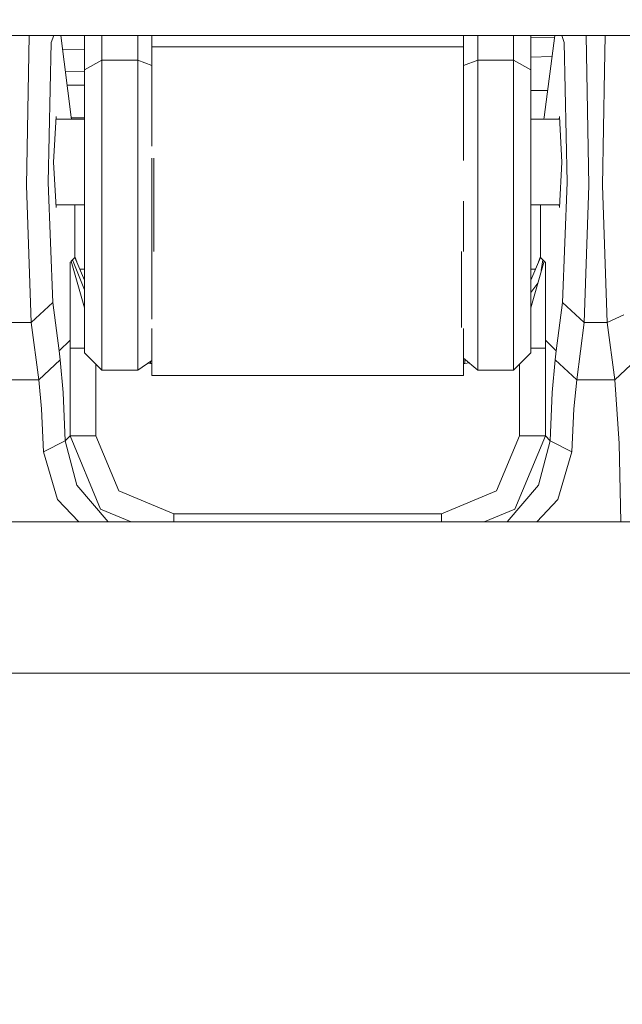
# Model space of a CAD drawing. Units: millimetres. Extents: x -1524 to 1530, y -383 to 3602.
# Drawn here: x 105 to 174, y 1217 to 1331 of the extents above; entities that cross this region are included whole.
import ezdxf

# ---------------------------------------------------------------- set-up
doc = ezdxf.new("R2010")
doc.units = ezdxf.units.MM
doc.layers.add('1', color=7, linetype='Continuous', true_color=0xffffff)
doc.styles.add('blockfont', font='simplex.shx')
doc.dimstyles.get("Standard").update_dxf_attribs({"dimtxt": 0.18, "dimasz": 0.18, "dimexe": 0.18, "dimexo": 0.0625, "dimgap": 0.09, "dimtad": 0, "dimtih": 1, "dimtoh": 1, "dimdec": 4, "dimzin": 0, "dimdsep": 46, "dimtxsty": 'Standard', "dimcen": 0.09, "dimadec": 0, "dimazin": 0, "dimtfac": 1, "dimtdec": 4, "dimtofl": 0, "dimtmove": 0, "dimatfit": 3, "dimfxl": 1, "dimtolj": 1, "dimtzin": 0, "dimarcsym": 0})

# ---------------------------------------------------------------- blocks, each defined once
blk = doc.blocks.new('_U1')
at = {"layer": '1', "color": 18, "lineweight": 35}
for p, q in [((-892.172245, 1469.376681), (-892.172245, 116.080939)), ((892.171951, 1469.3768), (892.171951, 116.080939)), ((-892.172245, 118.080939), (-250.354313, 118.080939)), ((892.171951, 118.080939), (272.22902, 118.080939))]:
    blk.add_line(p, q, dxfattribs=at)
at = {"layer": '1', "color": 18, "lineweight": 13}
for p, q in [((39.062353, 164.955939), (14.062353, 164.955939)), ((14.062353, 164.955939), (14.062353, 71.205939)), ((270.72902, 164.955939), (245.72902, 164.955939)), ((270.72902, 71.205939), (270.72902, 164.955939)), ((14.062353, 71.205939), (39.062353, 71.205939)), ((245.72902, 71.205939), (270.72902, 71.205939))]:
    blk.add_line(p, q, dxfattribs=at)
at = {"layer": '1', "color": 18, "lineweight": 70}
for points in [[(-892.172245, 118.080939), (-842.172294, 131.478399), (-842.172196, 104.68348)], [(892.171951, 118.080939), (842.172001, 104.68348), (842.171902, 131.478399)]]:
    blk.add_solid(points, dxfattribs=at)
at = {"layer": '1', "color": 18, "linetype": 'Continuous', "lineweight": 13, "char_height": 50, "attachment_point": 7, "line_spacing_factor": 0.903614, "style": 'blockfont'}
for s, insert in [('\\W1.3321;70.2', (-246.204313, 79.185106)), ('\\W1.1442;1784', (38.587353, 79.185106)), ('\\W1.2417;{\\Fgdt;q}TO{\\Fgdt;q} HEADLAMPS', (-376.204313, -42.689894))]:
    blk.add_mtext(s, dxfattribs=dict(at, insert=insert))

msp = doc.modelspace()

# ---------------------------------------------------------------- linework, layer by layer
at = {"layer": '1', "color": 18, "linetype": 'Continuous', "lineweight": 13}
for p, q in [((-308.522997, 1328.999994), (172.410091, 1328.999994)), ((105.60421, 1328.999994), (105.279582, 1311.675308)), ((108.123074, 1328.213213), (107.776152, 1312.013505)), ((108.425105, 1328.999994), (108.123074, 1328.213213)), ((110.442805, 1319.578526), (109.234464, 1328.999994)), ((112.000006, 1328.999994), (112.000006, 1325.050114)), ((113.999995, 1328.999994), (113.999995, 1326.168774)), ((118.124994, 1328.999994), (118.124994, 1326.168774)), ((119.749995, 1328.999994), (119.749995, 1327.710269)), ((155.750009, 1328.999994), (155.750009, 1327.710269)), ((157.374995, 1328.999994), (157.374995, 1326.168774)), ((161.500009, 1328.999994), (161.500009, 1326.168774)), ((163.499998, 1328.999994), (163.499998, 1325.050114)), ((163.499998, 1328.737517), (166.240975, 1328.808508)), ((165.0572, 1319.578526), (166.265534, 1328.999994)), ((167.074901, 1328.999994), (167.376938, 1328.213213)), ((167.723852, 1312.013505), (167.376938, 1328.213213)), ((170.220422, 1311.675308), (169.895794, 1328.999994)), ((172.027646, 1324.913756), (172.104217, 1328.999994)), ((172.410091, 1328.999994), (467.359754, 1328.999994)), ((109.447675, 1327.337581), (112.000006, 1327.403686)), ((119.749995, 1327.710269), (155.750009, 1327.710269)), ((119.749995, 1327.710269), (119.749995, 1316.226335)), ((155.750009, 1327.710269), (155.750009, 1314.578693)), ((113.999995, 1326.168774), (112.000006, 1325.050114)), ((113.999995, 1326.168774), (113.999995, 1314.912198)), ((118.124994, 1326.168774), (113.999995, 1326.168774)), ((118.124994, 1326.168774), (118.124994, 1314.912198)), ((119.749995, 1325.555984), (118.124994, 1326.168774)), ((157.374995, 1326.168774), (155.750009, 1325.55599)), ((157.374995, 1326.168774), (157.374995, 1314.912198)), ((161.500009, 1326.168774), (157.374995, 1326.168774)), ((161.500009, 1326.168774), (161.500009, 1314.912198)), ((163.499998, 1325.050114), (161.500009, 1326.168774)), ((163.499998, 1326.501833), (165.954946, 1326.578314)), ((109.769549, 1324.827918), (112.000006, 1324.897406)), ((112.000006, 1325.050114), (112.000006, 1314.772485)), ((163.499998, 1325.050114), (163.499998, 1314.772485)), ((171.779575, 1311.675308), (172.027646, 1324.913756)), ((109.96883, 1323.274119), (112.000006, 1323.250702)), ((163.499998, 1322.656961), (165.449137, 1322.634489)), ((108.416575, 1314.380644), (108.691717, 1319.630621)), ((112.000006, 1319.325564), (108.675729, 1319.325564)), ((108.707704, 1319.325564), (108.691717, 1319.630621)), ((110.470087, 1319.325564), (110.442805, 1319.578526)), ((110.449894, 1319.512792), (112.000006, 1319.487009)), ((166.824268, 1319.325564), (163.499998, 1319.325564)), ((165.029917, 1319.325564), (165.0572, 1319.578526)), ((166.792293, 1319.325564), (166.80828, 1319.630621)), ((166.80828, 1319.630621), (167.08343, 1314.380644)), ((112.000006, 1314.772485), (112.000006, 1304.101465)), ((113.999995, 1314.912198), (113.999995, 1303.225038)), ((118.124994, 1314.912198), (118.124994, 1303.225038)), ((119.749995, 1314.835717), (119.749995, 1304.075597)), ((119.979041, 1304.075597), (119.979041, 1314.824937)), ((157.374995, 1314.912198), (157.374995, 1303.225038)), ((161.500009, 1303.225038), (161.500009, 1314.912198)), ((163.499998, 1314.772485), (163.499998, 1304.101465)), ((108.691717, 1309.130667), (108.416575, 1314.380644)), ((166.80828, 1309.130667), (167.08343, 1314.380644)), ((105.841371, 1295.866607), (105.279582, 1311.675308)), ((108.337941, 1298.180936), (107.776152, 1312.013505)), ((167.723852, 1312.013505), (167.162063, 1298.180936)), ((169.658633, 1295.866607), (170.220422, 1311.675308)), ((172.341364, 1295.866607), (171.779575, 1311.675308)), ((112.000006, 1309.435604), (108.675736, 1309.435604)), ((108.707698, 1309.435604), (108.691717, 1309.130667)), ((110.881823, 1303.379176), (110.881823, 1309.435604)), ((155.750009, 1309.868462), (155.750009, 1304.075597)), ((166.824261, 1309.435604), (163.499998, 1309.435604)), ((164.618181, 1309.435604), (164.618181, 1303.379176)), ((166.80828, 1309.130667), (166.792299, 1309.435604)), ((110.881823, 1303.379176), (110.61004, 1303.107379)), ((111.100857, 1302.866831), (110.881823, 1303.477881)), ((112.000006, 1300.763618), (110.881823, 1303.379176)), ((112.000006, 1304.101465), (112.000006, 1295.896528)), ((113.999995, 1303.225038), (113.999995, 1294.238565)), ((118.124994, 1303.225038), (118.124994, 1294.238565)), ((119.749995, 1296.257004), (119.749995, 1304.075597)), ((155.520948, 1304.075597), (155.520948, 1295.274852)), ((157.374995, 1294.238565), (157.374995, 1303.225038)), ((161.500009, 1294.238565), (161.500009, 1303.225038)), ((163.499998, 1304.101465), (163.499998, 1295.896528)), ((164.618181, 1303.379176), (163.499998, 1300.763632)), ((164.618181, 1303.477881), (164.399144, 1302.866825)), ((164.618181, 1303.379176), (164.889964, 1303.107379)), ((110.386538, 1302.883861), (110.312047, 1302.809356)), ((110.312047, 1302.809356), (110.312047, 1297.901748)), ((110.461044, 1302.958367), (110.386538, 1302.883861)), ((110.61004, 1303.107379), (110.461044, 1302.958367)), ((110.461044, 1302.958367), (111.918392, 1297.811625)), ((110.61004, 1303.107379), (112.000006, 1299.644346)), ((112.000006, 1302.024959), (111.460767, 1302.024959)), ((164.039234, 1302.024959), (163.499998, 1302.024959)), ((163.581612, 1297.811625), (165.03896, 1302.958367)), ((164.723727, 1301.845096), (164.889964, 1303.107379)), ((164.889964, 1303.107379), (165.03896, 1302.958367)), ((165.03896, 1302.958367), (165.113466, 1302.883861)), ((165.113466, 1302.883861), (165.187957, 1302.809356)), ((165.187957, 1302.809356), (165.187957, 1297.901748)), ((163.499998, 1299.310182), (164.315618, 1300.403825)), ((108.337941, 1298.180936), (105.841371, 1295.866607)), ((109.057585, 1292.569874), (108.337941, 1298.180936)), ((110.312047, 1297.901748), (110.312047, 1293.822525)), ((111.918392, 1297.811625), (112.000006, 1297.523408)), ((163.581612, 1297.811625), (163.499998, 1297.523408)), ((165.187957, 1297.901748), (165.187957, 1293.822525)), ((167.162063, 1298.180936), (166.442411, 1292.569874)), ((169.658633, 1295.866607), (167.162063, 1298.180936)), ((174.257996, 1296.732662), (172.341364, 1295.866607)), ((105.841371, 1295.866607), (103.15864, 1295.866607)), ((106.691199, 1289.240477), (105.841371, 1295.866607)), ((112.000006, 1295.896528), (112.000006, 1292.356131)), ((163.499998, 1295.896528), (163.499998, 1292.356131)), ((169.658633, 1295.866607), (168.808805, 1289.240477)), ((169.658633, 1295.866607), (172.341364, 1295.866607)), ((172.341364, 1295.866607), (173.191207, 1289.240477)), ((113.999995, 1294.238565), (113.999995, 1290.360926)), ((118.124994, 1294.238565), (118.124994, 1290.360926)), ((119.749995, 1289.742349), (119.749995, 1295.146831)), ((155.750009, 1289.742349), (155.750009, 1295.146822)), ((157.374995, 1294.238565), (157.374995, 1290.360926)), ((161.500009, 1290.360926), (161.500009, 1294.238565)), ((110.312047, 1293.822525), (109.057585, 1292.569874)), ((110.312047, 1292.904494), (110.312047, 1293.822525)), ((111.809986, 1292.904494), (110.312047, 1292.904494)), ((110.312047, 1282.76634), (110.312047, 1292.904494)), ((112.000006, 1292.904494), (111.809986, 1292.904494)), ((163.690018, 1292.904494), (163.499998, 1292.904494)), ((163.690018, 1292.904494), (165.187957, 1292.904494)), ((165.187957, 1293.822525), (165.187957, 1292.904494)), ((166.442411, 1292.569874), (165.187957, 1293.822525)), ((165.187957, 1292.904494), (165.187957, 1282.76634)), ((109.057585, 1292.569874), (109.187777, 1291.554687)), ((113.999995, 1290.360926), (112.000006, 1292.356131)), ((163.499998, 1292.356131), (161.500009, 1290.360926)), ((166.442411, 1292.569874), (166.312235, 1291.554687)), ((109.187777, 1291.554687), (106.691199, 1289.240477)), ((109.511743, 1287.766931), (109.187777, 1291.554687)), ((113.307925, 1282.76634), (113.307925, 1291.05134)), ((119.749995, 1291.453811), (118.124994, 1290.360926)), ((119.597706, 1291.123865), (119.317265, 1291.162781)), ((119.597706, 1291.123865), (119.597706, 1291.35139)), ((119.749995, 1291.123865), (119.597706, 1291.123865)), ((157.374995, 1290.360926), (155.750009, 1291.757006)), ((155.902299, 1291.123865), (155.750009, 1291.123865)), ((155.902299, 1291.626169), (155.902299, 1291.123865)), ((155.902299, 1291.123865), (156.405659, 1291.193715)), ((162.192064, 1291.051325), (162.192064, 1282.76634)), ((166.312235, 1291.554687), (165.988269, 1287.766931)), ((168.808805, 1289.240477), (166.312235, 1291.554687)), ((173.191207, 1289.240477), (175.687777, 1291.554687)), ((118.124994, 1290.360926), (113.999995, 1290.360926)), ((155.750009, 1289.742349), (119.749995, 1289.742349)), ((161.500009, 1290.360926), (157.374995, 1290.360926)), ((106.691199, 1289.240477), (102.137143, 1289.240477)), ((107.015165, 1285.87365), (106.691199, 1289.240477)), ((168.808805, 1289.240477), (168.484839, 1285.87365)), ((173.191207, 1289.240477), (168.808805, 1289.240477)), ((173.191207, 1289.240477), (173.724043, 1281.877635)), ((109.755757, 1282.21011), (109.511743, 1287.766931)), ((165.988269, 1287.766931), (165.744232, 1282.21011)), ((107.015165, 1285.87365), (107.259194, 1280.934093)), ((168.484839, 1285.87365), (168.240818, 1280.934093)), ((110.312047, 1282.76634), (109.755757, 1282.21011)), ((113.823342, 1274.294136), (110.312047, 1282.76634)), ((111.809986, 1282.76634), (110.312047, 1282.76634)), ((111.809986, 1282.76634), (113.307925, 1282.76634)), ((115.938859, 1276.409624), (113.307925, 1282.76634)), ((162.192064, 1282.76634), (159.56113, 1276.409624)), ((165.187957, 1282.76634), (161.676648, 1274.294136)), ((162.192064, 1282.76634), (163.690018, 1282.76634)), ((165.187957, 1282.76634), (163.690018, 1282.76634)), ((165.187957, 1282.76634), (165.744232, 1282.21011)), ((109.755757, 1282.21011), (107.259194, 1280.934093)), ((111.101302, 1277.077554), (109.755757, 1282.21011)), ((165.744232, 1282.21011), (164.400088, 1277.080295)), ((165.744232, 1282.21011), (168.240818, 1280.934093)), ((173.724043, 1281.877635), (173.886703, 1272.821424)), ((107.259194, 1280.934093), (108.860234, 1275.399325)), ((168.240818, 1280.934093), (166.641446, 1275.402306)), ((111.101302, 1277.077554), (114.703558, 1272.821424)), ((164.400088, 1277.080295), (160.796427, 1272.821424)), ((122.295591, 1273.778675), (115.938859, 1276.409624)), ((159.56113, 1276.409624), (153.204399, 1273.778675)), ((111.308399, 1272.821424), (108.860234, 1275.399325)), ((166.641446, 1275.402306), (164.19108, 1272.821424)), ((117.376768, 1272.821424), (113.823342, 1274.294136)), ((122.295591, 1272.821424), (122.295591, 1273.778675)), ((153.204399, 1273.778675), (122.295591, 1273.778675)), ((153.204399, 1272.821424), (153.204399, 1273.778675)), ((161.676648, 1274.294136), (158.123222, 1272.821424)), ((41.380595, 1272.821424), (427.935071, 1272.821424)), ((431.963719, 1255.371449), (38.616792, 1255.371449))]:
    msp.add_line(p, q, dxfattribs=at)

# ---------------------------------------------------------------- dimensions: what is measured, and where the dimension line sits
dim = msp.add_linear_dim(base=(892.171951, 118.080939), p1=(-892.172245, 1478.202165), p2=(892.171951, 1469.3768), text=' <> \\P\\C18;\\H50.00;\\Fsimplex.shx;{\\Fgdt;q}TO{\\Fgdt;q} HEADLAMPS\\Fsimplex.shx;\\H50.00;\\C18;', dimstyle='Standard', override={"dimtxt": 50, "dimasz": 50, "dimexe": 2, "dimexo": 0, "dimgap": 1.5, "dimtih": 1, "dimtoh": 1, "dimdec": 1, "dimlfac": 0.03937, "dimzin": 8, "dimdsep": 44, "dimlunit": 2, "dimtxsty": 'blockfont', "dimsah": 1, "dimse1": 0, "dimse2": 0, "dimsd1": 0, "dimsd2": 0, "dimclrd": 18, "dimclre": 18, "dimclrt": 18, "dimtol": 0, "dimtm": -0.1, "dimtfac": 1, "dimtdec": 2, "dimtofl": 1, "dimtmove": 0, "dimtzin": 8, "dimlwd": 35, "dimlwe": 35}, dxfattribs=at)
dim.commit()
dim.dimension.update_dxf_attribs({"geometry": '_U1', "text_midpoint": (-0.000147, 118.080939), "dimtype": 160})

doc.saveas('drawing.dxf')
